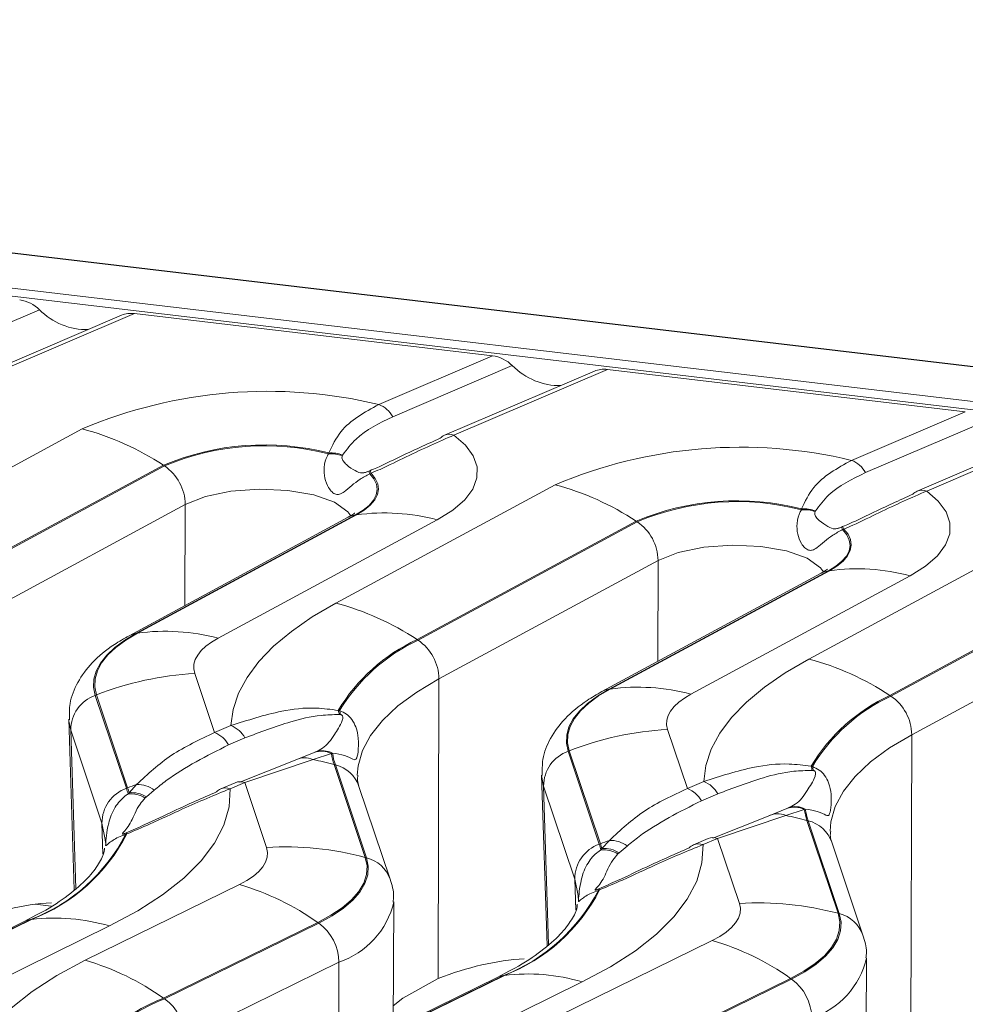
# Model space of a CAD drawing. Units: millimetres. Extents: x 3 to 418, y 1 to 295.
# Drawn here: x 79 to 91, y 267 to 281 of the extents above; entities that cross this region are included whole.
import ezdxf

# ---------------------------------------------------------------- set-up
doc = ezdxf.new("R2010")
doc.units = ezdxf.units.MM

msp = doc.modelspace()

# ---------------------------------------------------------------- linework, layer by layer
at = {"color": 7, "linetype": 'Continuous', "lineweight": 15}
for p, q in [((368.3387, 243.2537), (52.4883, 280.606)), ((368.3495, 243.2592), (52.4991, 280.6115)), ((367.9336, 242.7276), (52.0833, 280.0799)), ((52.1094, 280.187), (367.9597, 242.8347)), ((79.1401, 276.7442), (77.546, 276.0627)), ((80.2358, 276.6709), (78.2345, 275.8154)), ((80.409, 276.693), (78.3615, 275.8177)), ((80.409, 276.693), (85.1807, 276.1287)), ((83.6647, 275.4807), (85.1807, 276.1287)), ((85.4445, 275.9986), (83.8504, 275.3171)), ((86.5402, 275.9254), (84.5389, 275.0698)), ((86.7134, 275.9475), (84.6659, 275.0722)), ((86.7134, 275.9475), (91.4851, 275.3832)), ((89.9691, 274.7351), (91.4851, 275.3832)), ((91.7489, 275.253), (90.1548, 274.5716)), ((93.0178, 275.2019), (90.9703, 274.3266)), ((76.7885, 273.5769), (79.7103, 275.1553)), ((92.8446, 275.1798), (90.8433, 274.3243)), ((82.995, 274.8213), (82.9978, 274.8334)), ((83.1827, 274.8066), (83.1777, 274.797)), ((80.7923, 274.6697), (77.8705, 273.0913)), ((77.8839, 273.0826), (80.8057, 274.661)), ((80.7923, 274.6697), (80.8057, 274.661)), ((83.5303, 274.5912), (83.544, 274.5967)), ((83.5608, 274.5632), (83.5446, 274.5567)), ((83.0929, 272.8314), (86.0147, 274.4097)), ((81.0839, 274.1459), (78.1621, 272.5675)), ((89.2994, 274.0758), (89.3022, 274.0878)), ((89.4871, 274.061), (89.4821, 274.0515)), ((83.2577, 273.9758), (80.3359, 272.3974)), ((83.3549, 274.0076), (80.4331, 272.4292)), ((80.4462, 272.4311), (83.368, 274.0095)), ((84.4447, 273.9419), (81.5229, 272.3635)), ((83.368, 274.0095), (83.3549, 274.0076)), ((87.0967, 273.9241), (84.1749, 272.3457)), ((84.1883, 272.3371), (87.1101, 273.9154)), ((87.0967, 273.9241), (87.1101, 273.9154)), ((89.8347, 273.8456), (89.8484, 273.8512)), ((89.8652, 273.8176), (89.849, 273.8111)), ((89.3973, 272.0858), (92.3191, 273.6642)), ((87.3883, 273.4004), (84.4665, 271.822)), ((89.6593, 273.2621), (86.7375, 271.6837)), ((86.7506, 271.6856), (89.6724, 273.264)), ((89.6724, 273.264), (89.6593, 273.2621)), ((89.5621, 273.2303), (86.6403, 271.6519)), ((90.7491, 273.1963), (87.8273, 271.6179)), ((93.4011, 273.1786), (90.4793, 271.6002)), ((90.4926, 271.5915), (93.4145, 273.1699)), ((93.6927, 272.6548), (90.7709, 271.0764)), ((80.4462, 272.4311), (80.4331, 272.4292)), ((84.1749, 272.3457), (84.1883, 272.3371)), ((81.2109, 271.8935), (81.4755, 271.1042)), ((84.4665, 271.822), (84.4562, 267.8249)), ((86.7506, 271.6856), (86.7375, 271.6837)), ((79.8997, 271.608), (79.8837, 271.6018)), ((79.8837, 271.6018), (80.2991, 270.3626)), ((80.3152, 270.3688), (79.8997, 271.608)), ((90.4793, 271.6002), (90.4926, 271.5915)), ((83.1247, 271.4013), (83.142, 271.3975)), ((79.531, 271.2827), (79.603, 269.0074)), ((83.1516, 271.3453), (83.137, 271.3464)), ((79.973, 269.898), (79.5576, 271.1373)), ((81.4755, 271.1042), (81.6938, 271.1975)), ((87.5153, 271.1479), (87.7799, 270.3586)), ((81.8796, 271.034), (81.6612, 270.9406)), ((90.7709, 271.0764), (90.7606, 267.0794)), ((82.7876, 270.7447), (81.8775, 270.4395)), ((82.5515, 270.736), (82.8022, 270.839)), ((83.0325, 270.8249), (82.7876, 270.7447)), ((82.8022, 270.839), (82.8192, 270.8466)), ((83.047, 270.8314), (83.0325, 270.8249)), ((86.2041, 270.8625), (86.1881, 270.8563)), ((86.1881, 270.8563), (86.6035, 269.617)), ((86.6196, 269.6232), (86.2041, 270.8625)), ((81.8123, 270.4438), (82.5515, 270.736)), ((83.0689, 270.6799), (83.4844, 269.4407)), ((83.0851, 270.6756), (83.0689, 270.6799)), ((83.5005, 269.4364), (83.0851, 270.6756)), ((89.4291, 270.6558), (89.4464, 270.652)), ((85.8354, 270.5372), (85.9074, 268.2618)), ((89.456, 270.5997), (89.4414, 270.6009)), ((80.3152, 270.3688), (80.2991, 270.3626)), ((80.3347, 270.3031), (80.4355, 270.4134)), ((81.7504, 270.4372), (81.5567, 270.3544)), ((81.8775, 270.4395), (81.6838, 270.3567)), ((82.1679, 269.5732), (81.8775, 270.4395)), ((83.816, 269.1486), (83.4005, 270.3878)), ((86.2774, 269.1525), (85.862, 270.3917)), ((87.7799, 270.3586), (87.9982, 270.452)), ((80.3212, 270.2864), (80.3347, 270.3031)), ((80.5652, 270.247), (80.5493, 270.2328)), ((80.671, 270.3383), (80.5652, 270.247)), ((88.184, 270.2884), (87.9656, 270.1951)), ((88.8559, 269.9904), (89.1066, 270.0934)), ((89.1066, 270.0934), (89.1236, 270.101)), ((89.3514, 270.0858), (89.3369, 270.0793)), ((88.1181, 269.6987), (88.8559, 269.9904)), ((89.092, 269.9992), (88.1819, 269.6939)), ((89.3369, 270.0793), (89.092, 269.9992)), ((89.3733, 269.9344), (89.7887, 268.6951)), ((89.3895, 269.93), (89.3733, 269.9344)), ((89.8049, 268.6908), (89.3895, 269.93)), ((80.2796, 269.7609), (80.2938, 269.7667)), ((80.3047, 269.7533), (80.2879, 269.7466)), ((88.0548, 269.6916), (87.8611, 269.6088)), ((88.1819, 269.6939), (87.9882, 269.6112)), ((88.4723, 268.8276), (88.1819, 269.6939)), ((86.6196, 269.6232), (86.6035, 269.617)), ((86.6256, 269.5409), (86.6391, 269.5575)), ((86.6391, 269.5575), (86.7399, 269.6678)), ((86.9754, 269.5927), (86.8696, 269.5015)), ((90.1204, 268.403), (89.7049, 269.6423)), ((83.5005, 269.4364), (83.4844, 269.4407)), ((86.8696, 269.5015), (86.8537, 269.4872)), ((79.7508, 268.0685), (81.8065, 269.0778)), ((86.584, 269.0154), (86.5982, 269.0211)), ((86.6091, 269.0077), (86.5923, 269.0011)), ((79.083, 268.8151), (79.2959, 268.7899)), ((83.8546, 267.1595), (83.8648, 268.8467)), ((79.1018, 268.6728), (78.9372, 268.5861)), ((89.8049, 268.6908), (89.7887, 268.6951)), ((78.9372, 268.5861), (76.8814, 267.5768)), ((79.0216, 268.6114), (76.9659, 267.602)), ((76.9787, 267.6037), (79.0344, 268.613)), ((80.074, 268.5263), (78.0183, 267.517)), ((79.0344, 268.613), (79.0216, 268.6114)), ((82.8515, 268.5731), (80.7958, 267.5638)), ((80.8086, 267.5549), (82.8643, 268.5642)), ((82.8643, 268.5642), (82.8515, 268.5731)), ((86.0552, 267.323), (88.1109, 268.3323)), ((83.1332, 268.0443), (81.0775, 267.035)), ((90.159, 266.414), (90.1692, 268.1011)), ((85.326, 267.8658), (83.2703, 266.8565)), ((83.2831, 266.8581), (85.3388, 267.8675)), ((85.4062, 267.9273), (85.2416, 267.8405)), ((85.3388, 267.8675), (85.326, 267.8658)), ((85.2416, 267.8405), (83.1858, 266.8312)), ((84.4562, 267.8249), (83.985, 267.5644)), ((86.3784, 267.7807), (84.3227, 266.7714)), ((89.1559, 267.8276), (87.1002, 266.8183)), ((87.113, 266.8093), (89.1687, 267.8187)), ((89.1687, 267.8187), (89.1559, 267.8276)), ((80.8086, 267.5549), (80.7958, 267.5638)), ((83.985, 267.5644), (83.8564, 267.46))]:
    msp.add_line(p, q, dxfattribs=at)
at = {"color": 8, "linetype": 'Continuous', "lineweight": 15}
for p, q in [((81.0839, 274.1459), (81.0804, 272.7996)), ((87.3883, 273.4004), (87.3848, 272.0541)), ((79.5576, 271.1373), (79.6241, 269.0259)), ((85.862, 270.3917), (85.9285, 268.2803)), ((79.973, 269.898), (79.9861, 269.4837)), ((86.2774, 269.1525), (86.2905, 268.7381)), ((83.1332, 268.0443), (83.1307, 266.8012))]:
    msp.add_line(p, q, dxfattribs=at)
at = {"color": 7, "linetype": 'Continuous', "lineweight": 15, "flags": 128}
for points in [[(84.6659, 275.0722), (84.8206, 274.9373), (84.9246, 274.7952), (84.9759, 274.6485), (84.9737, 274.5), (84.918, 274.3524), (84.8097, 274.2084), (84.651, 274.0707), (84.4447, 273.9419)], [(83.5446, 274.5567), (83.6005, 274.4887), (83.6337, 274.4185), (83.6439, 274.3469), (83.6308, 274.2752), (83.5946, 274.2044), (83.536, 274.1355), (83.4556, 274.0696), (83.3549, 274.0076)], [(83.368, 274.0095), (83.4697, 274.072), (83.5507, 274.1385), (83.61, 274.2079), (83.6466, 274.2793), (83.6601, 274.3516), (83.6501, 274.4238), (83.6168, 274.4946), (83.5608, 274.5632)], [(90.9703, 274.3266), (91.125, 274.1917), (91.229, 274.0496), (91.2803, 273.9029), (91.2781, 273.7544), (91.2224, 273.6068), (91.1141, 273.4629), (90.9554, 273.3252), (90.7491, 273.1963)], [(89.849, 273.8111), (89.9049, 273.7432), (89.9381, 273.6729), (89.9483, 273.6014), (89.9352, 273.5297), (89.899, 273.4589), (89.8404, 273.39), (89.76, 273.3241), (89.6593, 273.2621)], [(89.6724, 273.264), (89.7741, 273.3265), (89.8551, 273.3929), (89.9144, 273.4624), (89.951, 273.5338), (89.9645, 273.6061), (89.9545, 273.6782), (89.9212, 273.7491), (89.8652, 273.8176)], [(81.6938, 271.1975), (81.7218, 271.4136), (81.7932, 271.6286), (81.9076, 271.8416), (82.0643, 272.0511), (82.2625, 272.256), (82.5009, 272.4551), (82.7783, 272.6472), (83.0929, 272.8314)], [(80.4331, 272.4292), (80.2773, 272.3364), (80.1447, 272.2388), (80.0364, 272.1373), (79.9532, 272.0327), (79.896, 271.9259), (79.8652, 271.8179), (79.8611, 271.7095), (79.8837, 271.6018)], [(79.8997, 271.608), (79.8772, 271.7152), (79.8813, 271.823), (79.912, 271.9304), (79.9689, 272.0366), (80.0516, 272.1407), (80.1594, 272.2417), (80.2913, 272.3388), (80.4462, 272.4311)], [(81.5229, 272.3635), (81.4344, 272.3108), (81.3591, 272.2553), (81.2976, 272.1976), (81.2504, 272.1382), (81.2179, 272.0776), (81.2004, 272.0162), (81.198, 271.9547), (81.2109, 271.8935)], [(87.9982, 270.452), (88.0262, 270.668), (88.0976, 270.8831), (88.212, 271.096), (88.3687, 271.3055), (88.5669, 271.5104), (88.8053, 271.7095), (89.0827, 271.9017), (89.3973, 272.0858)], [(86.7375, 271.6837), (86.5817, 271.5909), (86.4491, 271.4933), (86.3408, 271.3917), (86.2576, 271.2871), (86.2004, 271.1803), (86.1696, 271.0723), (86.1655, 270.964), (86.1881, 270.8563)], [(86.2041, 270.8625), (86.1816, 270.9696), (86.1857, 271.0774), (86.2164, 271.1849), (86.2733, 271.2911), (86.356, 271.3952), (86.4638, 271.4962), (86.5957, 271.5932), (86.7506, 271.6856)], [(87.8273, 271.6179), (87.7388, 271.5652), (87.6635, 271.5098), (87.602, 271.4521), (87.5548, 271.3927), (87.5223, 271.332), (87.5048, 271.2707), (87.5024, 271.2091), (87.5153, 271.1479)], [(81.6838, 270.3567), (81.669, 270.1131), (81.5989, 269.8702), (81.4741, 269.6298), (81.2954, 269.3938), (81.0642, 269.1637), (80.7821, 268.9414), (80.4512, 268.7284), (80.074, 268.5263)], [(81.8065, 269.0778), (81.9069, 269.1323), (81.9927, 269.1901), (82.0633, 269.2507), (82.1179, 269.3133), (82.1559, 269.3776), (82.177, 269.4427), (82.181, 269.5081), (82.1679, 269.5732)], [(87.9882, 269.6112), (87.9734, 269.3675), (87.9033, 269.1246), (87.7785, 268.8843), (87.5998, 268.6482), (87.3686, 268.4182), (87.0865, 268.1958), (86.7556, 267.9828), (86.3784, 267.7807)], [(83.4844, 269.4407), (83.5074, 269.3268), (83.5003, 269.2122), (83.4633, 269.0981), (83.3967, 268.9856), (83.3012, 268.8758), (83.1776, 268.7698), (83.0272, 268.6686), (82.8515, 268.5731)], [(82.8643, 268.5642), (83.041, 268.6602), (83.1922, 268.7619), (83.3164, 268.8685), (83.4125, 268.9789), (83.4794, 269.092), (83.5166, 269.2066), (83.5237, 269.3218), (83.5005, 269.4364)], [(88.1109, 268.3323), (88.2113, 268.3868), (88.2971, 268.4446), (88.3677, 268.5051), (88.4223, 268.5678), (88.4603, 268.632), (88.4814, 268.6972), (88.4854, 268.7626), (88.4723, 268.8276)], [(89.7887, 268.6951), (89.8118, 268.5812), (89.8047, 268.4666), (89.7677, 268.3525), (89.7011, 268.2401), (89.6056, 268.1303), (89.482, 268.0243), (89.3316, 267.923), (89.1559, 267.8276)], [(89.1687, 267.8187), (89.3454, 267.9146), (89.4966, 268.0164), (89.6208, 268.123), (89.7169, 268.2333), (89.7838, 268.3464), (89.821, 268.4611), (89.8281, 268.5763), (89.8049, 268.6908)], [(78.141, 266.2381), (78.1558, 266.4817), (78.2259, 266.7246), (78.3507, 266.965), (78.5294, 267.201), (78.7606, 267.4311), (79.0427, 267.6534), (79.3736, 267.8664), (79.7508, 268.0685)]]:
    msp.add_lwpolyline(points, dxfattribs=at)
at = {"color": 8, "linetype": 'Continuous', "lineweight": 15, "flags": 128}
for points in [[(83.2905, 273.9946), (83.251, 274.0493), (83.0729, 274.1756), (82.7981, 274.2738), (82.4536, 274.3343), (82.0731, 274.3513), (81.6938, 274.323), (81.353, 274.2522), (81.0839, 274.1459)], [(83.2577, 273.9758), (83.297, 273.9933), (83.3549, 274.0076)], [(89.5949, 273.249), (89.5554, 273.3038), (89.3772, 273.43), (89.1025, 273.5282), (88.758, 273.5887), (88.3775, 273.6057), (87.9982, 273.5774), (87.6574, 273.5067), (87.3883, 273.4004)], [(89.5621, 273.2303), (89.6014, 273.2478), (89.6593, 273.2621)], [(80.3359, 272.3974), (80.3752, 272.415), (80.4331, 272.4292)], [(84.4665, 271.822), (84.1706, 271.6456), (83.9186, 271.4602), (83.7127, 271.2672), (83.5547, 271.0684), (83.446, 270.8655), (83.3875, 270.6603), (83.3767, 270.5371)], [(86.6403, 271.6518), (86.6796, 271.6694), (86.7375, 271.6837)], [(79.5576, 271.1373), (79.5326, 271.2566), (79.5312, 271.2793)], [(90.7709, 271.0764), (90.475, 270.9001), (90.223, 270.7146), (90.0171, 270.5217), (89.8591, 270.3229), (89.7504, 270.12), (89.6919, 269.9147), (89.6811, 269.7916)], [(85.862, 270.3917), (85.837, 270.511), (85.8356, 270.5338)], [(80.0188, 269.6413), (80.017, 269.6804), (79.973, 269.898)], [(86.3232, 268.8957), (86.3214, 268.9348), (86.2774, 269.1525)], [(79.0216, 268.6114), (78.9658, 268.5981), (78.9372, 268.5861)], [(85.326, 267.8658), (85.2702, 267.8525), (85.2416, 267.8405)]]:
    msp.add_lwpolyline(points, dxfattribs=at)
at = {"color": 7, "linetype": 'Continuous', "lineweight": 15}
for centre, radius, start, end in [((82.1826, 269.3003), 6.3555, 76.51522, 112.8923), ((83.5348, 275.146), 0.3589, 28.46788, 68.79349), ((78.7752, 271.6234), 3.6536, 56.48822, 75.1695), ((82.1379, 271.4806), 3.4613, 75.61448, 112.87555), ((84.6035, 274.9202), 0.163, 113.3636, 137.73406), ((82.1373, 271.5045), 3.4259, 75.50271, 112.87465), ((83.031, 274.3934), 0.4294, 70.03303, 94.81875), ((83.03, 274.4038), 0.4307, 69.23532, 94.27729), ((88.487, 268.5548), 6.3555, 76.51522, 112.8923), ((89.8392, 274.4005), 0.3589, 28.46788, 68.79349), ((80.4511, 274.1368), 0.6329, 0.82885, 55.92723), ((82.7368, 274.242), 0.8669, 21.28315, 23.75318), ((83.3722, 274.4898), 0.2023, 21.26984, 31.90199), ((85.0796, 270.8778), 3.6536, 56.48822, 75.1695), ((90.9079, 274.1746), 0.163, 113.3636, 137.73406), ((88.4423, 270.735), 3.4613, 75.61448, 112.87555), ((88.4417, 270.759), 3.4259, 75.50271, 112.87465), ((83.7366, 271.2745), 2.7597, 75.13304, 97.67573), ((89.3354, 273.6479), 0.4294, 70.03303, 94.81875), ((89.3343, 273.6583), 0.4307, 69.23532, 94.27729), ((86.7555, 273.3912), 0.6329, 0.82885, 55.92723), ((89.0412, 273.4964), 0.8669, 21.28315, 23.75318), ((89.6766, 273.7442), 0.2023, 21.26984, 31.90199), ((90.041, 270.529), 2.7597, 75.13304, 97.67573), ((82.1577, 269.2994), 3.6536, 56.48822, 75.1695), ((80.8148, 269.6962), 2.7597, 75.13304, 97.67573), ((85.1795, 270.1725), 2.3941, 114.80784, 149.1191), ((85.1927, 270.1661), 2.392, 114.82862, 149.01634), ((83.8337, 271.8128), 0.6329, 0.82885, 55.92723), ((88.4621, 268.5539), 3.6536, 56.48822, 75.1695), ((81.4651, 267.5722), 4.3288, 93.36699, 111.1995), ((87.1192, 268.9506), 2.7597, 75.13304, 97.67573), ((80.0504, 271.1381), 0.4928, 109.77452, 180.09316), ((91.4839, 269.427), 2.3941, 114.80784, 149.1191), ((91.4971, 269.4206), 2.392, 114.82862, 149.01634), ((90.1381, 271.0673), 0.6329, 0.82885, 55.92723), ((82.8924, 271.3207), 0.2459, 6.00673, 19.14042), ((82.903, 271.3263), 0.2494, 4.37692, 16.61), ((81.564, 270.8629), 0.3589, 28.46788, 68.79349), ((87.7695, 266.8266), 4.3288, 93.36699, 111.1995), ((81.3456, 270.7695), 0.3589, 28.46788, 68.79349), ((82.6779, 270.5145), 0.255, 64.52357, 119.70631), ((82.0215, 266.7744), 4.0435, 74.98717, 79.07838), ((82.9014, 270.5716), 0.2852, 62.63561, 110.35835), ((82.9156, 270.5767), 0.2866, 62.70624, 109.65159), ((83.9685, 270.9828), 0.9492, 189.57846, 198.60858), ((83.9792, 270.9768), 0.9435, 188.8692, 198.61929), ((86.3548, 270.3925), 0.4928, 109.77452, 180.09316), ((89.1968, 270.5752), 0.2459, 6.00673, 19.14042), ((89.2074, 270.5807), 0.2494, 4.37692, 16.61), ((80.4658, 269.8988), 0.4928, 109.77452, 180.09316), ((79.3806, 270.0542), 0.9689, 13.86666, 18.55593), ((81.8857, 266.3154), 4.347, 109.48885, 111.18033), ((79.3905, 270.0585), 0.9753, 14.52396, 18.55017), ((80.4486, 270.0475), 0.3661, 52.5869, 92.05424), ((81.6214, 270.2047), 0.163, 113.3636, 137.73406), ((81.817, 270.2728), 0.1773, 70.05703, 112.05279), ((87.65, 270.024), 0.3589, 28.46788, 68.79349), ((87.8684, 270.1173), 0.3589, 28.46788, 68.79349), ((80.3575, 269.9292), 0.359, 57.72433, 95.80349), ((80.3696, 269.9445), 0.3603, 57.11047, 95.56264), ((89.2058, 269.826), 0.2852, 62.63561, 110.35835), ((89.22, 269.8311), 0.2866, 62.70624, 109.65159), ((90.2836, 270.2313), 0.9435, 188.8692, 198.61929), ((88.9823, 269.7689), 0.255, 64.52357, 119.70631), ((88.3259, 266.0289), 4.0435, 74.98717, 79.07838), ((90.2729, 270.2373), 0.9492, 189.57846, 198.60858), ((78.1587, 270.8477), 2.3971, 291.10001, 332.65461), ((78.1712, 270.8524), 2.4, 291.07922, 332.74288), ((80.2348, 269.7251), 0.0573, 22.01282, 38.62359), ((80.2758, 269.7409), 0.0314, 23.09279, 55.04741), ((82.4157, 265.4289), 4.1517, 75.08397, 93.42197), ((86.7702, 269.1533), 0.4928, 109.77452, 180.09316), ((85.685, 269.3087), 0.9689, 13.86666, 18.55593), ((88.1901, 265.5699), 4.347, 109.48885, 111.18033), ((85.6949, 269.313), 0.9753, 14.52396, 18.55017), ((86.674, 269.1989), 0.3603, 57.11047, 95.56264), ((86.753, 269.302), 0.3661, 52.5869, 92.05424), ((87.9258, 269.4592), 0.163, 113.3636, 137.73406), ((86.6619, 269.1837), 0.359, 57.72433, 95.80349), ((80.8078, 265.6758), 3.5456, 54.8018, 73.63924), ((84.4631, 270.1022), 2.3971, 291.10001, 332.65461), ((84.4756, 270.1069), 2.4, 291.07922, 332.74288), ((86.5392, 268.9796), 0.0573, 22.01282, 38.62359), ((86.5802, 268.9954), 0.0314, 23.09279, 55.04741), ((88.7201, 264.6833), 4.1517, 75.08397, 93.42197), ((79.3435, 266.0446), 2.587, 73.59884, 96.86363), ((82.481, 268.0365), 0.6523, 0.69149, 54.00483), ((87.1122, 264.9303), 3.5456, 54.8018, 73.63924), ((78.7521, 264.6665), 3.5456, 54.8018, 73.63924), ((85.6479, 265.299), 2.587, 73.59884, 96.86363), ((88.7854, 267.2909), 0.6523, 0.69149, 54.00483), ((81.6589, 265.3244), 2.4, 111.07922, 152.74288), ((81.6716, 265.3185), 2.3971, 111.10001, 152.65461), ((80.4252, 267.0271), 0.6523, 0.69149, 54.00483)]:
    msp.add_arc(centre, radius, start, end, dxfattribs=at)
at = {"color": 8, "linetype": 'Continuous', "lineweight": 15}
for centre, radius, start, end in [((84.6055, 274.9055), 0.1773, 70.05703, 112.05279), ((90.9099, 274.1599), 0.1773, 70.05703, 112.05279), ((82.9756, 270.2388), 0.4503, 19.32604, 75.92415), ((81.6233, 270.19), 0.1773, 70.05703, 112.05279), ((89.28, 269.4932), 0.4503, 19.32604, 75.92415), ((88.1214, 269.5272), 0.1773, 70.05703, 112.05279), ((87.9277, 269.4444), 0.1773, 70.05703, 112.05279), ((83.391, 268.9995), 0.4503, 19.34188, 75.92396), ((82.7806, 269.1009), 1.1139, 288.45746, 346.74579), ((89.6954, 268.254), 0.4503, 19.34188, 75.92396), ((89.085, 268.3553), 1.1139, 288.45746, 346.74579)]:
    msp.add_arc(centre, radius, start, end, dxfattribs=at)
at = {"color": 7, "linetype": 'Continuous', "lineweight": 15}
for centre, major_axis, ratio, start_param, end_param in [((78.9015, 276.5745), (0.3151, -0.1753), 0.7822118, 1.2136181, 2.0546868), ((79.6175, 277.0834), (0.6302, -0.3507), 0.7822118, 4.3552108, 5.3716514), ((80.4342, 276.3933), (0.3151, -0.1753), 0.7822118, 2.0546868, 2.5968423), ((85.2059, 275.829), (0.3151, -0.1753), 0.7822118, 1.2136181, 2.0546868), ((85.9219, 276.3379), (0.6302, -0.3507), 0.7822118, 4.3552108, 5.3716514), ((86.7386, 275.6477), (0.3151, -0.1753), 0.7822118, 2.0546868, 2.5968423), ((77.5612, 259.6587), (2.7789, 9.0574), 0.5440044, 0.2010863, 0.4089191), ((83.8656, 258.9132), (2.7789, 9.0574), 0.5440044, 0.2010863, 0.4089191)]:
    msp.add_ellipse(centre, major_axis=major_axis, ratio=ratio, start_param=start_param, end_param=end_param, dxfattribs=at)
for points, knots in [([(82.9978, 274.8334), (83.0449, 274.9328), (83.1788, 275.2153), (83.4736, 275.3763), (83.6647, 275.4807)], [0, 0, 0, 0, 0.352026, 1, 1, 1, 1]), ([(83.8504, 275.3171), (83.6713, 275.2301), (83.3997, 275.0982), (83.2378, 274.8807), (83.1827, 274.8066)], [0, 0, 0, 0, 0.6592418, 1, 1, 1, 1]), ([(84.6659, 275.0722), (84.4615, 274.9825), (84.1593, 274.8498), (83.7649, 274.6511), (83.601, 274.5805), (83.5608, 274.5632)], [0, 0, 0, 0, 0.6121426, 0.9049129, 1, 1, 1, 1]), ([(83.544, 274.5967), (83.576, 274.6103), (83.7131, 274.6684), (84.042, 274.8317), (84.3033, 274.9491), (84.4829, 275.0298)], [0, 0, 0, 0, 0.0867691, 0.3722927, 1, 1, 1, 1]), ([(83.5446, 274.5567), (83.5002, 274.5332), (83.4115, 274.4864), (83.2967, 274.3951), (83.2118, 274.3195), (83.1463, 274.2806), (83.0916, 274.2793), (83.0389, 274.3101), (82.9821, 274.383), (82.9393, 274.5001), (82.9301, 274.6528), (82.9589, 274.7627), (82.9896, 274.8126), (82.995, 274.8213)], [0, 0, 0, 0, 0.1095459, 0.2187394, 0.336473, 0.4185624, 0.4789324, 0.5396905, 0.6065273, 0.7136969, 0.829937, 0.9701616, 1, 1, 1, 1]), ([(83.1777, 274.797), (83.1751, 274.7876), (83.1687, 274.7644), (83.1915, 274.7201), (83.255, 274.6543), (83.3581, 274.5914), (83.4131, 274.5646), (83.4641, 274.5699), (83.4834, 274.5744), (83.4994, 274.5796), (83.5144, 274.585), (83.5233, 274.5884), (83.5303, 274.5912)], [0, 0, 0, 0, 0.0642, 0.1577189, 0.2683766, 0.5552769, 0.8468292, 0.8917333, 0.9314691, 0.96054, 0.9687504, 1, 1, 1, 1]), ([(89.3022, 274.0878), (89.3493, 274.1873), (89.4832, 274.4697), (89.778, 274.6308), (89.9691, 274.7351)], [0, 0, 0, 0, 0.352026, 1, 1, 1, 1]), ([(90.1548, 274.5716), (89.9757, 274.4846), (89.7041, 274.3526), (89.5422, 274.1351), (89.4871, 274.061)], [0, 0, 0, 0, 0.6592418, 1, 1, 1, 1]), ([(89.8484, 273.8512), (89.8804, 273.8647), (90.0175, 273.9229), (90.3464, 274.0862), (90.6077, 274.2036), (90.7873, 274.2843)], [0, 0, 0, 0, 0.0867691, 0.3722927, 1, 1, 1, 1]), ([(90.9703, 274.3266), (90.7659, 274.2369), (90.4637, 274.1043), (90.0693, 273.9056), (89.9054, 273.835), (89.8652, 273.8176)], [0, 0, 0, 0, 0.6121426, 0.9049129, 1, 1, 1, 1]), ([(83.3429, 274.0319), (83.3429, 274.0309), (83.3429, 274.0289), (83.2868, 273.994), (83.2577, 273.9758)], [0, 0, 0, 0, 0.4809343, 1, 1, 1, 1]), ([(89.849, 273.8111), (89.8046, 273.7877), (89.7159, 273.7409), (89.6011, 273.6496), (89.5161, 273.5739), (89.4507, 273.5351), (89.396, 273.5337), (89.3433, 273.5645), (89.2865, 273.6374), (89.2437, 273.7545), (89.2345, 273.9073), (89.2633, 274.0171), (89.294, 274.067), (89.2994, 274.0758)], [0, 0, 0, 0, 0.1095459, 0.2187394, 0.336473, 0.4185624, 0.4789324, 0.5396905, 0.6065273, 0.7136969, 0.829937, 0.9701616, 1, 1, 1, 1]), ([(89.4821, 274.0515), (89.4795, 274.042), (89.4731, 274.0188), (89.4959, 273.9746), (89.5593, 273.9087), (89.6625, 273.8459), (89.7175, 273.8191), (89.7685, 273.8243), (89.7878, 273.8289), (89.8038, 273.8341), (89.8188, 273.8394), (89.8277, 273.8429), (89.8347, 273.8456)], [0, 0, 0, 0, 0.0642, 0.1577189, 0.2683766, 0.5552769, 0.8468292, 0.8917333, 0.9314691, 0.96054, 0.9687504, 1, 1, 1, 1]), ([(89.6473, 273.2863), (89.6473, 273.2854), (89.6473, 273.2834), (89.5912, 273.2484), (89.5621, 273.2303)], [0, 0, 0, 0, 0.4809343, 1, 1, 1, 1]), ([(80.3359, 272.3974), (80.2688, 272.3588), (80.0829, 272.252), (79.843, 272.0538), (79.6453, 271.7894), (79.5358, 271.5236), (79.5391, 271.3494), (79.5405, 271.2766)], [0, 0, 0, 0, 0.1487449, 0.4117234, 0.6407503, 0.8500564, 1, 1, 1, 1]), ([(86.6403, 271.6519), (86.5732, 271.6133), (86.3873, 271.5064), (86.1474, 271.3083), (85.9497, 271.0439), (85.8402, 270.7781), (85.8435, 270.6038), (85.8449, 270.5311)], [0, 0, 0, 0, 0.1487449, 0.41172339, 0.64075035, 0.85005644, 1, 1, 1, 1]), ([(81.6938, 271.1975), (81.9147, 271.2696), (82.2727, 271.3865), (82.7534, 271.4494), (83.0256, 271.4142), (83.1247, 271.4013)], [0, 0, 0, 0, 0.5060948, 0.8202056, 1, 1, 1, 1]), ([(83.142, 271.3975), (83.1736, 271.3838), (83.2369, 271.3563), (83.313, 271.2764), (83.3717, 271.1618), (83.3998, 271.0004), (83.389, 270.8357), (83.368, 270.7393), (83.3276, 270.7413), (83.2341, 270.8022), (83.105, 270.8223), (83.047, 270.8314)], [0, 0, 0, 0, 0.0538527, 0.1077037, 0.1735105, 0.2744958, 0.4244289, 0.5754139, 0.7166033, 0.8727537, 1, 1, 1, 1]), ([(83.137, 271.3464), (83.055, 271.3442), (82.8207, 271.3379), (82.4048, 271.2334), (82.0808, 271.1104), (81.8796, 271.034)], [0, 0, 0, 0, 0.1692947, 0.4841877, 1, 1, 1, 1]), ([(82.8192, 270.8466), (82.8519, 270.8624), (82.9704, 270.9197), (83.0456, 271.042), (83.1591, 271.2052), (83.1872, 271.3019), (83.1814, 271.3273), (83.1756, 271.3349), (83.1713, 271.3389), (83.1672, 271.3413), (83.1602, 271.3441), (83.1554, 271.3448), (83.1516, 271.3453)], [0, 0, 0, 0, 0.1676012, 0.6071499, 0.902127, 0.9601652, 0.9758181, 0.981495, 0.9839195, 0.9891685, 0.9913853, 1, 1, 1, 1]), ([(80.4355, 270.4134), (80.5831, 270.5509), (80.8822, 270.8296), (81.2759, 271.0118), (81.4755, 271.1042)], [0, 0, 0, 0, 0.4932933, 1, 1, 1, 1]), ([(81.6612, 270.9406), (81.3699, 270.7944), (81.0138, 270.6157), (80.7237, 270.381), (80.671, 270.3383)], [0, 0, 0, 0, 0.8182322, 1, 1, 1, 1]), ([(87.9982, 270.452), (88.2191, 270.5241), (88.5771, 270.6409), (89.0578, 270.7038), (89.33, 270.6686), (89.4291, 270.6558)], [0, 0, 0, 0, 0.50609478, 0.82020562, 1, 1, 1, 1]), ([(89.4464, 270.652), (89.478, 270.6383), (89.5413, 270.6108), (89.6174, 270.5309), (89.6761, 270.4162), (89.7042, 270.2548), (89.6934, 270.0902), (89.6724, 269.9938), (89.632, 269.9957), (89.5385, 270.0566), (89.4094, 270.0768), (89.3514, 270.0858)], [0, 0, 0, 0, 0.0538527, 0.1077037, 0.1735105, 0.2744958, 0.4244289, 0.5754139, 0.7166033, 0.8727537, 1, 1, 1, 1]), ([(83.4005, 270.3878), (83.3921, 270.4141), (83.3758, 270.4648), (83.3825, 270.5123), (83.3856, 270.5352)], [0, 0, 0, 0, 0.5176635, 1, 1, 1, 1]), ([(89.4414, 270.6009), (89.3594, 270.5987), (89.1251, 270.5924), (88.7092, 270.4878), (88.3852, 270.3648), (88.184, 270.2884)], [0, 0, 0, 0, 0.1692947, 0.4841877, 1, 1, 1, 1]), ([(89.1236, 270.101), (89.1563, 270.1168), (89.2748, 270.1741), (89.35, 270.2964), (89.4635, 270.4596), (89.4916, 270.5564), (89.4858, 270.5817), (89.48, 270.5894), (89.4757, 270.5933), (89.4716, 270.5958), (89.4646, 270.5986), (89.4598, 270.5992), (89.456, 270.5997)], [0, 0, 0, 0, 0.1676012, 0.6071499, 0.902127, 0.9601652, 0.9758181, 0.981495, 0.9839195, 0.9891685, 0.9913853, 1, 1, 1, 1]), ([(81.6838, 270.3567), (81.4763, 270.2714), (81.1374, 270.1321), (80.6751, 269.9114), (80.4073, 269.7971), (80.3047, 269.7533)], [0, 0, 0, 0, 0.4933359, 0.8058425, 1, 1, 1, 1]), ([(86.7399, 269.6678), (86.8875, 269.8053), (87.1866, 270.0841), (87.5803, 270.2663), (87.7799, 270.3586)], [0, 0, 0, 0, 0.4932933, 1, 1, 1, 1]), ([(80.2879, 269.7466), (80.2554, 269.7348), (80.1903, 269.7112), (80.1115, 269.6666), (80.0507, 269.6206), (80.0202, 269.5878), (80.0219, 269.608), (80.031, 269.7175), (80.0556, 269.9022), (80.1312, 270.103), (80.2398, 270.2316), (80.3087, 270.278), (80.3212, 270.2864)], [0, 0, 0, 0, 0.0576123, 0.1152132, 0.185484, 0.2891832, 0.4301459, 0.5711892, 0.7030923, 0.8516857, 0.972966, 1, 1, 1, 1]), ([(80.5493, 270.2328), (80.5257, 270.2058), (80.4334, 270.1001), (80.3727, 269.9035), (80.2741, 269.791), (80.2411, 269.7518), (80.248, 269.7502), (80.2545, 269.7518), (80.2592, 269.7533), (80.2635, 269.7548), (80.2707, 269.7574), (80.2756, 269.7594), (80.2796, 269.7609)], [0, 0, 0, 0, 0.1268418, 0.4958757, 0.8783659, 0.9529686, 0.9724211, 0.9791581, 0.9821881, 0.9882209, 0.9904649, 1, 1, 1, 1]), ([(80.2938, 269.7667), (80.3784, 269.8039), (80.6083, 269.9051), (81.0066, 270.0977), (81.3123, 270.2317), (81.5008, 270.3144)], [0, 0, 0, 0, 0.18256537, 0.49611546, 1, 1, 1, 1]), ([(87.9656, 270.1951), (87.6743, 270.0488), (87.3182, 269.8701), (87.0281, 269.6354), (86.9754, 269.5927)], [0, 0, 0, 0, 0.8182322, 1, 1, 1, 1]), ([(89.7049, 269.6423), (89.6965, 269.6685), (89.6802, 269.7192), (89.6869, 269.7668), (89.69, 269.7897)], [0, 0, 0, 0, 0.5176635, 1, 1, 1, 1]), ([(80.0058, 269.5641), (80.0056, 269.5504), (80.0047, 269.4914), (79.9411, 269.3619), (79.7911, 269.1598), (79.5363, 268.9376), (79.2902, 268.7709), (79.1256, 268.6852), (79.1018, 268.6728)], [0, 0, 0, 0, 0.0679759, 0.293587, 0.5081103, 0.7360693, 0.9618552, 1, 1, 1, 1]), ([(86.5982, 269.0211), (86.6828, 269.0583), (86.9127, 269.1595), (87.311, 269.3521), (87.6167, 269.4862), (87.8052, 269.5688)], [0, 0, 0, 0, 0.1825654, 0.4961155, 1, 1, 1, 1]), ([(87.9882, 269.6112), (87.7807, 269.5259), (87.4418, 269.3866), (86.9795, 269.1658), (86.7117, 269.0515), (86.6091, 269.0077)], [0, 0, 0, 0, 0.4933359, 0.8058425, 1, 1, 1, 1]), ([(86.5923, 269.0011), (86.5598, 268.9893), (86.4947, 268.9656), (86.4159, 268.9211), (86.3551, 268.8751), (86.3246, 268.8422), (86.3263, 268.8624), (86.3354, 268.9719), (86.36, 269.1566), (86.4356, 269.3574), (86.5442, 269.486), (86.6131, 269.5324), (86.6256, 269.5409)], [0, 0, 0, 0, 0.0576123, 0.1152132, 0.185484, 0.2891832, 0.4301459, 0.5711892, 0.7030923, 0.8516857, 0.972966, 1, 1, 1, 1]), ([(86.8537, 269.4872), (86.8301, 269.4602), (86.7378, 269.3546), (86.6771, 269.158), (86.5785, 269.0454), (86.5455, 269.0063), (86.5524, 269.0047), (86.5589, 269.0063), (86.5636, 269.0077), (86.5679, 269.0092), (86.5751, 269.0119), (86.58, 269.0138), (86.584, 269.0154)], [0, 0, 0, 0, 0.1268418, 0.4958757, 0.8783659, 0.9529686, 0.9724211, 0.9791581, 0.9821881, 0.9882209, 0.9904649, 1, 1, 1, 1]), ([(83.8556, 268.8448), (83.8587, 268.8705), (83.8711, 268.9734), (83.8396, 269.0735), (83.816, 269.1486)], [0, 0, 0, 0, 0.2500983, 1, 1, 1, 1]), ([(86.3102, 268.8185), (86.31, 268.8048), (86.3091, 268.7459), (86.2455, 268.6163), (86.0955, 268.4143), (85.8407, 268.192), (85.5946, 268.0254), (85.43, 267.9396), (85.4062, 267.9273)], [0, 0, 0, 0, 0.0679759, 0.293587, 0.5081103, 0.7360693, 0.9618552, 1, 1, 1, 1]), ([(90.16, 268.0992), (90.1631, 268.1249), (90.1755, 268.2278), (90.144, 268.3279), (90.1204, 268.403)], [0, 0, 0, 0, 0.25009827, 1, 1, 1, 1])]:
    msp.add_open_spline(points, degree=3, knots=knots, dxfattribs=at)

doc.saveas('drawing.dxf')
